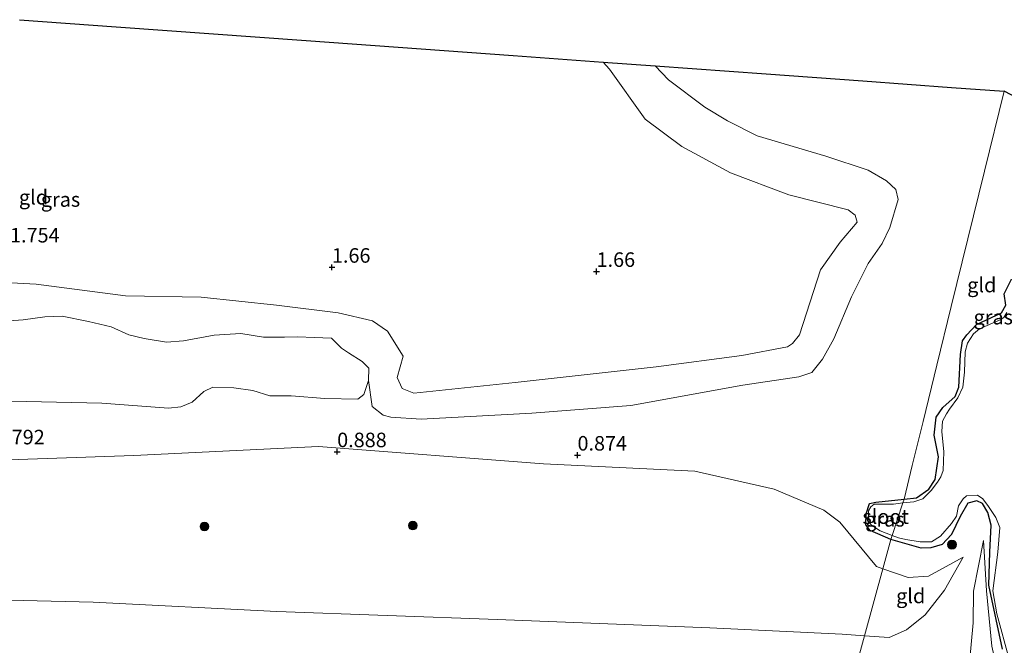
# Model space of a CAD drawing. Units: metres. Extents: x 79996 to 90006, y 412498 to 418751.
# Drawn here: x 80795 to 80965, y 416438 to 416545 of the extents above; entities that cross this region are included whole.
import ezdxf
from ezdxf.enums import TextEntityAlignment as Align

# ---------------------------------------------------------------- set-up
doc = ezdxf.new("R2010")
doc.units = ezdxf.units.M
doc.layers.get('0').update_dxf_attribs({"lineweight": 25})
for name, color, linetype, lineweight in [('B-ME-GR-BOOM-S-B1', 93, 'Continuous', 18), ('B-ME-GW-HOOGTEPUNT-S-B1', 10, 'Continuous', 25), ('B-ME-GW-INSTEEKWATERGANG-L-B1', 10, 'Continuous', 25), ('B-ME-GW-KRUINLIJN-L-B1', 93, 'Continuous', 18), ('B-ME-GW-TEENLIJN-L-B1', 93, 'Continuous', 18), ('B-ME-IE-GRASLAND-GV-B6', 93, 'Continuous', 18), ('B-ME-IE-GRONDWERKLIJN-GROND_INGERICHT-GV-B6', 253, 'Continuous', 18), ('B-ME-IE-HULPGEOMETRIE-L-B1', 53, 'Continuous', 18), ('B-ME-KG-KADASTRAAL-OPNAMEDTMGRENS-L-B1', 10, 'Continuous', 25), ('B-ME-OG-WATER-GV-B6', 153, 'Continuous', 18)]:
    doc.layers.add(name, color=color, linetype=linetype, lineweight=lineweight)
doc.styles.add('NLCS-ISO', font='NLCS-ISO.TTF')

# ---------------------------------------------------------------- blocks, each defined once
blk = doc.blocks.new('boom')
blk.add_hatch(color=256).paths.add_polyline_path([(-0.75, 0, 1), (0.75, 0, 1)])
blk.add_circle((0, 0), 0.75)
blk = doc.blocks.new('hoogtepunt')
for p, q in [((-0.5, 0), (0.5, 0)), ((0, 0.5), (0, -0.5))]:
    blk.add_line(p, q)

msp = doc.modelspace()

# ---------------------------------------------------------------- linework, layer by layer
at = {"layer": 'B-ME-GW-INSTEEKWATERGANG-L-B1'}
msp.add_polyline3d([(80964.35, 416436.885, 0.645), (80962.02, 416447.844, 0.631), (80962.191, 416453.539, 0.603), (80962.426, 416458.17, 0.476), (80961.834, 416460.388, 0.462), (80960.966, 416461.928, 0.532), (80959.988, 416462.372, 0.574), (80958.403, 416461.988, 0.56), (80957.086, 416459.684, 0.645), (80955.585, 416456.562, 0.715), (80954.018, 416454.883, 0.687), (80952.042, 416454.314, 0.659), (80950.383, 416454.206, 0.729), (80945.199, 416455.726, 0.743), (80941.603, 416457.25, 0.757), (80940.883, 416458.235, 0.715), (80940.934, 416460.125, 0.715), (80941.519, 416461.912, 0.673), (80942.592, 416462.157, 0.659), (80947.456, 416462.659, 0.639), (80949.62, 416462.883, 0.631), (80951.694, 416464.365, 0.589), (80952.813, 416466.051, 0.546), (80953.365, 416469.936, 0.603), (80952.647, 416473.674, 0.56), (80952.965, 416476.778, 0.631), (80954.11, 416478.445, 0.574), (80956.249, 416480.298, 0.56), (80956.884, 416481.938, 0.574), (80957.166, 416487.519, 0.56), (80957.509, 416489.888, 0.504), (80958.231, 416490.94, 0.518), (80959.895, 416492.705, 0.476), (80964.22, 416494.718, 0.504), (80964.937, 416496.038, 0.504), (80964.644, 416497.975, 0.532), (80965.946, 416500.478, 0.617)], dxfattribs=at)
at = {"layer": 'B-ME-GW-KRUINLIJN-L-B1'}
for points in [[(80904.831, 416485.387, 1.561), (80919.547, 416487.374, 1.428), (80927.403, 416488.872, 1.328), (80928.297, 416489.421, 1.245), (80929.465, 416490.902, 1.295), (80933.1, 416502.077, 1.595), (80936.477, 416506.819, 1.545), (80939.38, 416510.307, 1.528), (80939.069, 416511.477, 1.545), (80937.837, 416512.433, 1.611), (80927.654, 416514.964, 1.628), (80917.624, 416518.747, 1.628), (80909.239, 416523.323, 1.628), (80902.966, 416528.002, 1.611), (80896.838, 416536.565, 1.728), (80895.741, 416537.814, 1.72)], [(80792.917, 416499.92, 1.728), (80798.239, 416499.616, 1.769), (80813.605, 416497.621, 1.728), (80826.604, 416497.416, 1.645), (80839.543, 416496.021, 1.52), (80850.142, 416494.719, 1.478), (80856.078, 416493.309, 1.561), (80858.637, 416491.552, 1.499), (80861.338, 416487.234, 1.52), (80860.296, 416483.553, 1.52), (80861.167, 416481.705, 1.561), (80863.17, 416480.901, 1.645), (80880.57, 416482.722, 1.707), (80904.831, 416485.387, 1.561)], [(80938.926, 416321.557, 1.912), (80949.079, 416340.63, 1.85), (80962.929, 416367.106, 1.803), (80970.284, 416383.445, 1.85), (80973.278, 416392.88, 1.928), (80973.667, 416398.275, 1.881), (80972.468, 416403.249, 1.85), (80970.71, 416408.02, 1.865), (80968.263, 416412.215, 1.803), (80964.493, 416418.576, 1.865), (80959.585, 416429.451, 1.772), (80958.704, 416434.584, 1.787), (80959.323, 416441.414, 1.46), (80959.406, 416446.851, 0.992), (80961.124, 416455.526, 0.617)], [(80940.676, 416439.172, 2.041), (80936.827, 416439.443, 2.016), (80914.045, 416440.522, 2.034), (80877.573, 416441.989, 2.105), (80839.616, 416443.351, 2.105), (80808.032, 416444.928, 2.14), (80766.999, 416445.92, 2.122), (80731.2, 416447.199, 2.193), (80680.888, 416449.423, 2.122), (80636.185, 416451.294, 2.122), (80595.067, 416452.687, 2.193), (80561.211, 416455.219, 2.176)], [(80957.587, 416452.686, 0.885), (80954.422, 416447.014, 1.291), (80951.094, 416442.757, 1.627), (80947.863, 416440.212, 1.981), (80944.901, 416438.875, 2.069), (80940.676, 416439.172, 2.041)]]:
    msp.add_polyline3d(points, dxfattribs=at)
at = {"layer": 'B-ME-GW-TEENLIJN-L-B1'}
for points in [[(80904.663, 416537.166, 0.634), (80906.966, 416534.735, 0.571), (80913.188, 416530.048, 0.638), (80917.112, 416527.699, 0.804), (80922.192, 416525.127, 0.904), (80934.008, 416521.63, 1.12), (80941.273, 416519.201, 1.12), (80944.438, 416517.385, 1.087), (80946.027, 416515.907, 1.004), (80946.459, 416514.199, 0.971), (80945.014, 416509.369, 0.921), (80943.713, 416506.613, 0.788), (80941.283, 416503.154, 0.788), (80938.398, 416497.433, 0.738), (80935.373, 416490.224, 0.771), (80933.457, 416486.722, 0.721), (80931.591, 416484.453, 0.704), (80929.36, 416483.664, 0.655), (80919.76, 416482.252, 0.688), (80900.46, 416478.772, 0.721), (80883.445, 416477.448, 0.771), (80864.441, 416476.389, 0.854), (80859.245, 416476.731, 0.854), (80857.906, 416477.083, 0.788), (80856.019, 416478.589, 0.838), (80855.39, 416483.086, 0.746)], [(80943.823, 416450.69, 1.185), (80942.731, 416451.069, 1.201), (80936.432, 416458.722, 0.865), (80933.672, 416460.768, 0.924), (80925.137, 416464.397, 0.924), (80911.482, 416467.477, 0.865), (80885.472, 416468.71, 0.904), (80846.764, 416471.741, 0.944), (80815.06, 416470.162, 1.003), (80785.193, 416469.157, 1.003), (80778.965, 416467.72, 0.983), (80767.691, 416468.215, 1.102), (80751.333, 416470.128, 1.023), (80738.822, 416473.535, 1.082), (80715.832, 416476.487, 1.082), (80706.214, 416477.808, 1.003), (80699.921, 416478.193, 0.964), (80693.477, 416476.909, 1.003), (80683.488, 416476.016, 1.122), (80658.266, 416475.116, 1.161), (80639.744, 416475.679, 1.043)], [(80961.124, 416455.526, 0.617), (80961.612, 416446.888, 0.711), (80962.539, 416437.362, 0.851), (80964.196, 416430.06, 0.914), (80967.149, 416423.547, 0.867), (80971.888, 416415.053, 0.914), (80975.485, 416409.356, 0.992), (80978.797, 416402.512, 1.241), (80981.016, 416398.473, 1.101), (80982.266, 416394.429, 1.07), (80982.047, 416390.26, 0.992), (80980.493, 416385.245, 1.054), (80978.337, 416380.393, 0.914), (80975.939, 416375.371, 0.711), (80970.097, 416366.003, 0.773), (80967.362, 416361.589, 0.789), (80965.958, 416356.976, 0.695), (80959.144, 416343.075, 0.726), (80954.767, 416334.253, 0.789), (80949.006, 416322.712, 0.807)], [(80957.587, 416452.686, 0.885), (80951.645, 416449.435, 1.062), (80948.182, 416449.177, 1.122), (80943.823, 416450.69, 1.185)]]:
    msp.add_polyline3d(points, dxfattribs=at)
at = {"layer": 'B-ME-IE-GRASLAND-GV-B6'}
for points in [[(80792.917, 416499.92, 1.728), (80798.239, 416499.616, 1.769), (80813.605, 416497.621, 1.728), (80826.604, 416497.416, 1.645), (80839.543, 416496.021, 1.52), (80850.142, 416494.719, 1.478), (80856.078, 416493.309, 1.561), (80858.637, 416491.552, 1.499), (80861.338, 416487.234, 1.52), (80860.296, 416483.553, 1.52), (80861.167, 416481.705, 1.561), (80863.17, 416480.901, 1.645), (80880.57, 416482.722, 1.707), (80904.831, 416485.387, 1.561), (80919.547, 416487.374, 1.428), (80927.403, 416488.872, 1.328), (80928.297, 416489.421, 1.245), (80929.465, 416490.902, 1.295), (80933.1, 416502.077, 1.595), (80936.477, 416506.819, 1.545), (80939.38, 416510.307, 1.528), (80939.069, 416511.477, 1.545), (80937.837, 416512.433, 1.611), (80927.654, 416514.964, 1.628), (80917.624, 416518.747, 1.628), (80909.239, 416523.323, 1.628), (80902.966, 416528.002, 1.611), (80896.838, 416536.565, 1.728), (80895.741, 416537.814, 1.72), (80904.663, 416537.166, 0.634), (80906.966, 416534.735, 0.571), (80913.188, 416530.048, 0.638), (80917.112, 416527.699, 0.804), (80922.192, 416525.127, 0.904), (80934.008, 416521.63, 1.12), (80941.273, 416519.201, 1.12), (80944.438, 416517.385, 1.087), (80946.027, 416515.907, 1.004), (80946.459, 416514.199, 0.971), (80945.014, 416509.369, 0.921), (80943.713, 416506.613, 0.788), (80941.283, 416503.154, 0.788), (80938.398, 416497.433, 0.738), (80935.373, 416490.224, 0.771), (80933.457, 416486.722, 0.721), (80931.591, 416484.453, 0.704), (80929.36, 416483.664, 0.655), (80919.76, 416482.252, 0.688), (80900.46, 416478.772, 0.721), (80883.445, 416477.448, 0.771), (80864.441, 416476.389, 0.854), (80859.245, 416476.731, 0.854), (80857.906, 416477.083, 0.788), (80856.019, 416478.589, 0.838), (80855.39, 416483.086, 0.746), (80855.429, 416485.207, 0.746), (80854.283, 416486.303, 0.746), (80851.935, 416487.836, 0.746), (80850.758, 416488.604, 0.746), (80849.015, 416490.335, 0.746), (80846.026, 416490.461, 0.746), (80843.248, 416490.555, 0.746), (80840.94, 416490.493, 0.746), (80837.317, 416490.541, 0.746), (80833.457, 416491.162, 0.746), (80828.876, 416490.839, 0.746), (80823.554, 416489.875, 0.746), (80820.662, 416489.642, 0.746), (80816.83, 416490.302, 0.746), (80814.197, 416490.933, 0.746), (80811.159, 416492.312, 0.746), (80807.254, 416493.198, 0.746), (80802.729, 416494.112, 0.746), (80799.748, 416494, 0.746), (80796.019, 416493.484, 0.746), (80791.068, 416493.13, 0.746)], [(80965.138, 416494.763, 0.38), (80964.582, 416493.904, 0.38), (80963.963, 416493.49, 0.38), (80960.435, 416491.919, 0.38), (80959.419, 416491.073, 0.38), (80958.385, 416489.468, 0.38), (80957.981, 416488, 0.38), (80957.858, 416484.496, 0.38), (80957.562, 416481.914, 0.38), (80956.693, 416480.061, 0.38), (80955.286, 416478.108, 0.38), (80954.754, 416477.333, 0.38), (80954.07, 416476.091, 0.38), (80953.923, 416474.313, 0.38), (80954.282, 416470.779, 0.38), (80954.162, 416467.574, 0.38), (80953.749, 416466.482, 0.38), (80953.184, 416465.561, 0.38), (80952.137, 416464.133, 0.38), (80950.668, 416462.726, 0.38), (80949.149, 416462.224, 0.38), (80947.241, 416461.999, 0.38), (80947.456, 416462.659, 0.639), (80949.62, 416462.883, 0.631), (80951.694, 416464.365, 0.589), (80952.813, 416466.051, 0.546), (80953.365, 416469.936, 0.603), (80952.647, 416473.674, 0.56), (80952.965, 416476.778, 0.631), (80954.11, 416478.445, 0.574), (80956.249, 416480.298, 0.56), (80956.884, 416481.938, 0.574), (80957.166, 416487.519, 0.56), (80957.509, 416489.888, 0.504), (80958.231, 416490.94, 0.518), (80959.895, 416492.705, 0.476), (80964.22, 416494.718, 0.504), (80964.937, 416496.038, 0.504), (80964.644, 416497.975, 0.532), (80965.946, 416500.478, 0.617)], [(80947.241, 416461.999, 0.38), (80945.645, 416461.811, 0.38), (80942.3, 416461.825, 0.38), (80941.734, 416461.342, 0.38), (80941.348, 416460.634, 0.38), (80941.294, 416458.893, 0.38), (80941.845, 416458.179, 0.38), (80943.336, 416457.223, 0.38), (80945.423, 416456.413, 0.38), (80945.199, 416455.726, 0.743), (80941.603, 416457.25, 0.757), (80940.883, 416458.235, 0.715), (80940.934, 416460.125, 0.715), (80941.519, 416461.912, 0.673), (80942.592, 416462.157, 0.659), (80947.456, 416462.659, 0.639), (80947.241, 416461.999, 0.38)], [(80964.35, 416436.885, 0.645), (80962.02, 416447.844, 0.631), (80962.191, 416453.539, 0.603), (80962.426, 416458.17, 0.476), (80961.834, 416460.388, 0.462), (80960.966, 416461.928, 0.532), (80959.988, 416462.372, 0.574), (80958.403, 416461.988, 0.56), (80957.086, 416459.684, 0.645), (80955.585, 416456.562, 0.715), (80954.018, 416454.883, 0.687), (80952.042, 416454.314, 0.659), (80950.383, 416454.206, 0.729), (80945.199, 416455.726, 0.743), (80945.423, 416456.413, 0.38), (80946.488, 416455.999, 0.38), (80947.757, 416455.699, 0.38), (80950.215, 416455.32, 0.38), (80952.18, 416455.348, 0.38), (80953.719, 416456.271, 0.38), (80955.636, 416458.478, 0.38), (80956.497, 416459.732, 0.38), (80956.82, 416461.523, 0.38), (80957.611, 416462.725, 0.38), (80958.193, 416463.231, 0.38), (80960.06, 416463.359, 0.38), (80960.972, 416462.733, 0.38), (80961.952, 416461.423, 0.38), (80963.223, 416459.511, 0.38), (80963.898, 416457.807, 0.38), (80963.58, 416453.53, 0.38), (80962.708, 416446.882, 0.38), (80963.399, 416442.952, 0.38), (80965.543, 416435.174, 0.38)]]:
    msp.add_polyline3d(points, dxfattribs=at)
at = {"layer": 'B-ME-IE-GRONDWERKLIJN-GROND_INGERICHT-GV-B6'}
for points in [[(80795.375, 416545.1, 1.662), (80812.027, 416543.891, 1.655), (80844.666, 416541.522, 1.651), (80880.226, 416538.94, 1.692), (80895.741, 416537.814, 1.72), (80896.838, 416536.565, 1.728), (80902.966, 416528.002, 1.611), (80909.239, 416523.323, 1.628), (80917.624, 416518.747, 1.628), (80927.654, 416514.964, 1.628), (80937.837, 416512.433, 1.611), (80939.069, 416511.477, 1.545), (80939.38, 416510.307, 1.528), (80936.477, 416506.819, 1.545), (80933.1, 416502.077, 1.595), (80929.465, 416490.902, 1.295), (80928.297, 416489.421, 1.245), (80927.403, 416488.872, 1.328), (80919.547, 416487.374, 1.428), (80904.831, 416485.387, 1.561), (80880.57, 416482.722, 1.707), (80863.17, 416480.901, 1.645), (80861.167, 416481.705, 1.561), (80860.296, 416483.553, 1.52), (80861.338, 416487.234, 1.52), (80858.637, 416491.552, 1.499), (80856.078, 416493.309, 1.561), (80850.142, 416494.719, 1.478), (80839.543, 416496.021, 1.52), (80826.604, 416497.416, 1.645), (80813.605, 416497.621, 1.728), (80798.239, 416499.616, 1.769), (80792.917, 416499.92, 1.728)], [(80793.96, 416479.485, 0.746), (80809.569, 416479.145, 0.746), (80821.002, 416478.313, 0.746), (80823.115, 416478.512, 0.746), (80825.047, 416479.361, 0.746), (80827.082, 416481.183, 0.746), (80828.628, 416481.896, 0.746), (80832.224, 416481.809, 0.746), (80835.48, 416481.321, 0.746), (80838.397, 416480.433, 0.746), (80842.114, 416480.434, 0.746), (80847.861, 416479.939, 0.746), (80853.539, 416479.84, 0.746), (80854.554, 416480.655, 0.746), (80855.39, 416483.086, 0.746), (80856.019, 416478.589, 0.838), (80857.906, 416477.083, 0.788), (80859.245, 416476.731, 0.854), (80864.441, 416476.389, 0.854), (80883.445, 416477.448, 0.771), (80900.46, 416478.772, 0.721), (80919.76, 416482.252, 0.688), (80929.36, 416483.664, 0.655), (80931.591, 416484.453, 0.704), (80933.457, 416486.722, 0.721), (80935.373, 416490.224, 0.771), (80938.398, 416497.433, 0.738), (80941.283, 416503.154, 0.788), (80943.713, 416506.613, 0.788), (80945.014, 416509.369, 0.921), (80946.459, 416514.199, 0.971), (80946.027, 416515.907, 1.004), (80944.438, 416517.385, 1.087), (80941.273, 416519.201, 1.12), (80934.008, 416521.63, 1.12), (80922.192, 416525.127, 0.904), (80917.112, 416527.699, 0.804), (80913.188, 416530.048, 0.638), (80906.966, 416534.735, 0.571), (80904.663, 416537.166, 0.634), (80923.763, 416535.78, 0.671), (80940.375, 416534.574, 0.872), (80955.627, 416533.466, 0.712), (80964.642, 416532.812, 0.835), (80961.277, 416519.076, 0.625), (80955.578, 416495.813, 0.537), (80953.095, 416485.677, 0.714), (80950.727, 416476.011, 0.771), (80948.869, 416468.427, 1.038), (80947.456, 416462.659, 0.639), (80942.592, 416462.157, 0.659), (80941.519, 416461.912, 0.673), (80940.934, 416460.125, 0.715), (80940.883, 416458.235, 0.715), (80941.603, 416457.25, 0.757), (80945.199, 416455.726, 0.743), (80943.823, 416450.69, 1.185), (80942.731, 416451.069, 1.201), (80936.432, 416458.722, 0.865), (80933.672, 416460.768, 0.924), (80925.137, 416464.397, 0.924), (80911.482, 416467.477, 0.865), (80885.472, 416468.71, 0.904), (80846.764, 416471.741, 0.944), (80815.06, 416470.162, 1.003), (80785.193, 416469.157, 1.003)], [(80965.946, 416500.478, 0.617), (80964.644, 416497.975, 0.532), (80964.937, 416496.038, 0.504), (80964.22, 416494.718, 0.504), (80959.895, 416492.705, 0.476), (80958.231, 416490.94, 0.518), (80957.509, 416489.888, 0.504), (80957.166, 416487.519, 0.56), (80956.884, 416481.938, 0.574), (80956.249, 416480.298, 0.56), (80954.11, 416478.445, 0.574), (80952.965, 416476.778, 0.631), (80952.647, 416473.674, 0.56), (80953.365, 416469.936, 0.603), (80952.813, 416466.051, 0.546), (80951.694, 416464.365, 0.589), (80949.62, 416462.883, 0.631), (80947.456, 416462.659, 0.639), (80948.869, 416468.427, 1.038), (80950.727, 416476.011, 0.771), (80953.095, 416485.677, 0.714), (80955.578, 416495.813, 0.537), (80961.277, 416519.076, 0.625), (80964.642, 416532.812, 0.835), (80968.378, 416530.838, 0.995)], [(80639.744, 416475.679, 1.043), (80658.266, 416475.116, 1.161), (80683.488, 416476.016, 1.122), (80693.477, 416476.909, 1.003), (80699.921, 416478.193, 0.964), (80706.214, 416477.808, 1.003), (80715.832, 416476.487, 1.082), (80738.822, 416473.535, 1.082), (80751.333, 416470.128, 1.023), (80767.691, 416468.215, 1.102), (80778.965, 416467.72, 0.983), (80785.193, 416469.157, 1.003), (80815.06, 416470.162, 1.003), (80846.764, 416471.741, 0.944), (80885.472, 416468.71, 0.904), (80911.482, 416467.477, 0.865), (80925.137, 416464.397, 0.924), (80933.672, 416460.768, 0.924), (80936.432, 416458.722, 0.865), (80942.731, 416451.069, 1.201), (80943.823, 416450.69, 1.185)], [(80937.06, 416425.939, 2.03), (80940.676, 416439.172, 2.041), (80944.901, 416438.875, 2.069), (80947.863, 416440.212, 1.981), (80951.094, 416442.757, 1.627), (80954.422, 416447.014, 1.291), (80957.587, 416452.686, 0.885), (80951.645, 416449.435, 1.062), (80948.182, 416449.177, 1.122), (80943.823, 416450.69, 1.185), (80945.199, 416455.726, 0.743), (80950.383, 416454.206, 0.729), (80952.042, 416454.314, 0.659), (80954.018, 416454.883, 0.687), (80955.585, 416456.562, 0.715), (80957.086, 416459.684, 0.645), (80958.403, 416461.988, 0.56), (80959.988, 416462.372, 0.574), (80960.966, 416461.928, 0.532), (80961.834, 416460.388, 0.462), (80962.426, 416458.17, 0.476), (80962.191, 416453.539, 0.603), (80962.02, 416447.844, 0.631), (80964.35, 416436.885, 0.645)], [(80961.124, 416455.526, 0.617), (80959.406, 416446.851, 0.992), (80959.323, 416441.414, 1.46), (80958.704, 416434.584, 1.787), (80959.585, 416429.451, 1.772), (80964.493, 416418.576, 1.865), (80968.263, 416412.215, 1.803), (80970.71, 416408.02, 1.865), (80972.468, 416403.249, 1.85), (80973.667, 416398.275, 1.881), (80973.278, 416392.88, 1.928), (80970.284, 416383.445, 1.85), (80962.929, 416367.106, 1.803), (80949.079, 416340.63, 1.85), (80938.926, 416321.557, 1.912), (80925.778, 416297.727, 1.96), (80919.413, 416285.216, 1.831), (80907.704, 416259.842, 1.977), (80901.552, 416245.861, 2.089)], [(80914.273, 416251.479, 0.741), (80927.923, 416280.937, 0.763), (80938.735, 416303.471, 0.632), (80949.006, 416322.712, 0.807), (80954.767, 416334.253, 0.789), (80959.144, 416343.075, 0.726), (80965.958, 416356.976, 0.695), (80967.362, 416361.589, 0.789), (80970.097, 416366.003, 0.773), (80975.939, 416375.371, 0.711), (80978.337, 416380.393, 0.914), (80980.493, 416385.245, 1.054), (80982.047, 416390.26, 0.992), (80982.266, 416394.429, 1.07), (80981.016, 416398.473, 1.101), (80978.797, 416402.512, 1.241), (80975.485, 416409.356, 0.992), (80971.888, 416415.053, 0.914), (80967.149, 416423.547, 0.867), (80964.196, 416430.06, 0.914), (80962.539, 416437.362, 0.851), (80961.612, 416446.888, 0.711), (80961.124, 416455.526, 0.617)], [(80958.704, 416434.584, 1.787), (80959.323, 416441.414, 1.46), (80959.406, 416446.851, 0.992), (80961.124, 416455.526, 0.617), (80961.612, 416446.888, 0.711), (80962.539, 416437.362, 0.851)], [(80940.676, 416439.172, 2.041), (80943.823, 416450.69, 1.185), (80948.182, 416449.177, 1.122), (80951.645, 416449.435, 1.062), (80957.587, 416452.686, 0.885), (80954.422, 416447.014, 1.291), (80951.094, 416442.757, 1.627), (80947.863, 416440.212, 1.981), (80944.901, 416438.875, 2.069), (80940.676, 416439.172, 2.041)], [(80636.185, 416451.294, 2.122), (80680.888, 416449.423, 2.122), (80731.2, 416447.199, 2.193), (80766.999, 416445.92, 2.122), (80808.032, 416444.928, 2.14), (80839.616, 416443.351, 2.105), (80877.573, 416441.989, 2.105), (80914.045, 416440.522, 2.034), (80936.827, 416439.443, 2.016), (80940.676, 416439.172, 2.041)], [(80943.823, 416450.69, 1.185), (80940.676, 416439.172, 2.041), (80936.827, 416439.443, 2.016), (80914.045, 416440.522, 2.034), (80877.573, 416441.989, 2.105), (80839.616, 416443.351, 2.105), (80808.032, 416444.928, 2.14), (80766.999, 416445.92, 2.122), (80731.2, 416447.199, 2.193), (80680.888, 416449.423, 2.122), (80636.185, 416451.294, 2.122)], [(80940.676, 416439.172, 2.041), (80937.06, 416425.939, 2.03), (80922.525, 416426.876, 2.011), (80889.515, 416428.052, 2.126), (80858.568, 416428.933, 1.91), (80826.088, 416430.362, 2.076), (80808.237, 416431.096, 2.06), (80788.167, 416431.872, 2.11), (80759.007, 416432.516, 2.143), (80741.68, 416433.133, 2.143), (80718.39, 416433.906, 2.06), (80693.088, 416434.588, 2.06), (80665.606, 416435.959, 2.027), (80649.281, 416436.295, 2.143)]]:
    msp.add_polyline3d(points, dxfattribs=at)
at = {"layer": 'B-ME-IE-HULPGEOMETRIE-L-B1'}
for points in [[(80947.456, 416462.659, 0.639), (80948.869, 416468.427, 1.038), (80950.727, 416476.011, 0.771), (80953.095, 416485.677, 0.714), (80955.578, 416495.813, 0.537), (80961.277, 416519.076, 0.625), (80964.642, 416532.812, 0.835)], [(80945.199, 416455.726, 0.743), (80945.423, 416456.413, 0.38), (80947.241, 416461.999, 0.38), (80947.456, 416462.659, 0.639)], [(80937.06, 416425.939, 2.03), (80940.676, 416439.172, 2.041), (80943.823, 416450.69, 1.185), (80945.199, 416455.726, 0.743)]]:
    msp.add_polyline3d(points, dxfattribs=at)
at = {"layer": 'B-ME-KG-KADASTRAAL-OPNAMEDTMGRENS-L-B1'}
for points in [[(80795.375, 416545.1, 1.662), (80812.027, 416543.891, 1.655), (80844.666, 416541.522, 1.651), (80880.226, 416538.94, 1.692), (80895.741, 416537.814, 1.72), (80904.663, 416537.166, 0.634), (80923.763, 416535.78, 0.671), (80940.375, 416534.574, 0.872), (80955.627, 416533.466, 0.712), (80964.642, 416532.812, 0.835)], [(81095.94, 416464.043, 0.47), (81038.884, 416493.861, 0.551), (81038.064, 416494.29, 0.38), (81031.404, 416497.77, 0.38), (81030.741, 416498.117, 0.513), (81012.431, 416507.686, 0.387), (81005.812, 416511.145, 0.36), (80993.187, 416517.743, 0.862), (80990.141, 416519.367, 0.639), (80989.779, 416519.543, 0.547), (80988.365, 416520.231, 0.38), (80987.854, 416520.48, 0.38), (80985.983, 416521.754, 0.38), (80984.099, 416522.608, 0.38), (80982.112, 416523.571, 0.38), (80980.527, 416524.422, 0.38), (80978.34, 416525.577, 0.38), (80977.707, 416525.911, 0.574), (80975.857, 416526.888, 0.911), (80972.025, 416528.912, 1.081), (80968.378, 416530.838, 0.995), (80964.642, 416532.812, 0.835)]]:
    msp.add_polyline3d(points, dxfattribs=at)
at = {"layer": 'B-ME-OG-WATER-GV-B6'}
for points in [[(80965.543, 416435.174, 0.38), (80963.399, 416442.952, 0.38), (80962.708, 416446.882, 0.38), (80963.58, 416453.53, 0.38), (80963.898, 416457.807, 0.38), (80963.223, 416459.511, 0.38), (80961.952, 416461.423, 0.38), (80960.972, 416462.733, 0.38), (80960.06, 416463.359, 0.38), (80958.193, 416463.231, 0.38), (80957.611, 416462.725, 0.38), (80956.82, 416461.523, 0.38), (80956.497, 416459.732, 0.38), (80955.636, 416458.478, 0.38), (80953.719, 416456.271, 0.38), (80952.18, 416455.348, 0.38), (80950.215, 416455.32, 0.38), (80947.757, 416455.699, 0.38), (80946.488, 416455.999, 0.38), (80945.423, 416456.413, 0.38), (80947.241, 416461.999, 0.38), (80949.149, 416462.224, 0.38), (80950.668, 416462.726, 0.38), (80952.137, 416464.133, 0.38), (80953.184, 416465.561, 0.38), (80953.749, 416466.482, 0.38), (80954.162, 416467.574, 0.38), (80954.282, 416470.779, 0.38), (80953.923, 416474.313, 0.38), (80954.07, 416476.091, 0.38), (80954.754, 416477.333, 0.38), (80955.286, 416478.108, 0.38), (80956.693, 416480.061, 0.38), (80957.562, 416481.914, 0.38), (80957.858, 416484.496, 0.38), (80957.981, 416488, 0.38), (80958.385, 416489.468, 0.38), (80959.419, 416491.073, 0.38), (80960.435, 416491.919, 0.38), (80963.963, 416493.49, 0.38), (80964.582, 416493.904, 0.38), (80965.138, 416494.763, 0.38)], [(80791.068, 416493.13, 0.746), (80796.019, 416493.484, 0.746), (80799.748, 416494, 0.746), (80802.729, 416494.112, 0.746), (80807.254, 416493.198, 0.746), (80811.159, 416492.312, 0.746), (80814.197, 416490.933, 0.746), (80816.83, 416490.302, 0.746), (80820.662, 416489.642, 0.746), (80823.554, 416489.875, 0.746), (80828.876, 416490.839, 0.746), (80833.457, 416491.162, 0.746), (80837.317, 416490.541, 0.746), (80840.94, 416490.493, 0.746), (80843.248, 416490.555, 0.746), (80846.026, 416490.461, 0.746), (80849.015, 416490.335, 0.746), (80850.758, 416488.604, 0.746), (80851.935, 416487.836, 0.746), (80854.283, 416486.303, 0.746), (80855.429, 416485.207, 0.746), (80855.39, 416483.086, 0.746)], [(80855.39, 416483.086, 0.746), (80854.554, 416480.655, 0.746), (80853.539, 416479.84, 0.746), (80847.861, 416479.939, 0.746), (80842.114, 416480.434, 0.746), (80838.397, 416480.433, 0.746), (80835.48, 416481.321, 0.746), (80832.224, 416481.809, 0.746), (80828.628, 416481.896, 0.746), (80827.082, 416481.183, 0.746), (80825.047, 416479.361, 0.746), (80823.115, 416478.512, 0.746), (80821.002, 416478.313, 0.746), (80809.569, 416479.145, 0.746), (80793.96, 416479.485, 0.746)], [(80945.423, 416456.413, 0.38), (80943.336, 416457.223, 0.38), (80941.845, 416458.179, 0.38), (80941.294, 416458.893, 0.38), (80941.348, 416460.634, 0.38), (80941.734, 416461.342, 0.38), (80942.3, 416461.825, 0.38), (80945.645, 416461.811, 0.38), (80947.241, 416461.999, 0.38), (80945.423, 416456.413, 0.38)]]:
    msp.add_polyline3d(points, dxfattribs=at)

# ---------------------------------------------------------------- block references
at = {"layer": 'B-ME-GR-BOOM-S-B1', "rotation": 90}
for p in [(80863.011, 416458.111, 1.33), (80827.168, 416457.945, 1.685), (80955.694, 416454.835, 0.874)]:
    msp.add_blockref('boom', p, dxfattribs=at)
at = {"layer": 'B-ME-GW-HOOGTEPUNT-S-B1', "rotation": 90}
for p in [(80849.098, 416502.531, 1.66), (80849.098, 416502.531, 1.66), (80894.592, 416501.816, 1.66), (80894.592, 416501.816, 1.66), (80849.998, 416470.813, 0.888), (80849.998, 416470.813, 0.888), (80891.312, 416470.232, 0.874), (80891.312, 416470.232, 0.874)]:
    msp.add_blockref('hoogtepunt', p, dxfattribs=at)

# ---------------------------------------------------------------- texts
at = {"layer": 'B-ME-GW-HOOGTEPUNT-S-B1', "ltscale": 0.2, "style": 'NLCS-ISO'}
for s, p in [('1.754', (80793.76, 416506.013, 1.754)), ('1.754', (80793.76, 416506.013, 1.754)), ('1.66', (80849.098, 416502.531, 1.66)), ('1.66', (80849.098, 416502.531, 1.66)), ('1.66', (80894.592, 416501.816, 1.66)), ('1.66', (80894.592, 416501.816, 1.66)), ('0.792', (80791.208, 416471.301, 0.792)), ('0.792', (80791.208, 416471.301, 0.792)), ('0.888', (80849.998, 416470.813, 0.888)), ('0.888', (80849.998, 416470.813, 0.888)), ('0.874', (80891.312, 416470.232, 0.874)), ('0.874', (80891.312, 416470.232, 0.874))]:
    msp.add_text(s, height=2.5, dxfattribs=at).set_placement(p, align=Align.BOTTOM_LEFT)
at = {"layer": 'B-ME-IE-GRASLAND-GV-B6', "ltscale": 0.2, "style": 'NLCS-ISO'}
for p in [(80802.437, 416514.1855), (80962.7905, 416493.955), (80944.1695, 416459.1925)]:
    msp.add_text('gras', height=2.5, dxfattribs=at).set_placement(p, align=Align.MIDDLE_CENTER)
at = {"layer": 'B-ME-IE-GRONDWERKLIJN-GROND_INGERICHT-GV-B6', "ltscale": 0.2, "style": 'NLCS-ISO'}
for p in [(80797.7933, 416514.5788), (80960.8167, 416499.4799), (80948.597, 416446.0204)]:
    msp.add_text('gld', height=2.5, dxfattribs=at).set_placement(p, align=Align.MIDDLE_CENTER)
at = {"layer": 'B-ME-OG-WATER-GV-B6', "ltscale": 0.2, "style": 'NLCS-ISO'}
msp.add_text('sloot', height=2.5, dxfattribs=at).set_placement((80944.2927, 416459.6598), align=Align.MIDDLE_CENTER)

doc.saveas('drawing.dxf')
